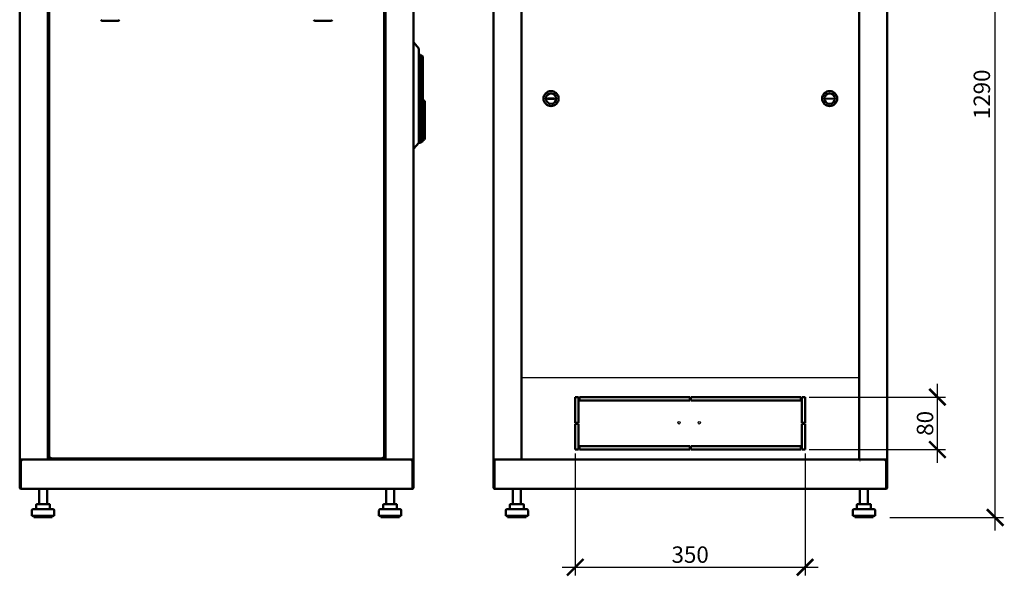
# Model space of a CAD drawing. Units: millimetres. Extents: x -876 to 2314, y -801 to 1605.
# Drawn here: x 814 to 2314, y -90 to 758 of the extents above; entities that cross this region are included whole.
import ezdxf

# ---------------------------------------------------------------- set-up
doc = ezdxf.new("R2010")
doc.units = ezdxf.units.MM
doc.layers.add('Основная линия', color=7, linetype='Continuous', lineweight=50)
doc.layers.add('Размеры', color=7, linetype='Continuous')
doc.styles.add('GOST 2.304', font='CS_Gost2304.shx')
doc.dimstyles.new('SPDS', dxfattribs={"dimscale": 10, "dimtxt": 2.5, "dimasz": 2.5, "dimexe": 1.25, "dimexo": 0.625, "dimtad": 1, "dimdec": 0, "dimrnd": 0.001, "dimtxsty": 'GOST 2.304', "dimblk": 'ARCHTICK', "dimcen": 2.5, "dimdle": 2, "dimadec": 0, "dimazin": 2, "dimtfac": 0.75, "dimtdec": 0, "dimtix": 1, "dimtmove": 0, "dimatfit": 3, "dimfxl": 1, "dimtolj": 1, "dimarcsym": 0})

# ---------------------------------------------------------------- blocks, each defined once
blk = doc.blocks.new('_ArchTick')
at = {"color": 0, "linetype": 'ByBlock', "const_width": 0.15}
blk.add_lwpolyline([(-0.5, -0.5), (0.5, 0.5)], dxfattribs=at)
blk = doc.blocks.new('*D11')
at = {"layer": 'Defpoints', "color": 0, "transparency": 16777216}
for p in [(2133.5, 1289.5), (2300.1, 1289.5), (2133.5, -0.5)]:
    blk.add_point(p, dxfattribs=at)
at = {"layer": 'Размеры', "color": 0, "lineweight": -2, "transparency": 16777216}
for p, q in [((2300.1, -20.5), (2300.1, 1309.5)), ((2139.8, 1289.5), (2312.6, 1289.5)), ((2139.8, -0.5), (2312.6, -0.5))]:
    blk.add_line(p, q, dxfattribs=at)
at = {"layer": 'Размеры', "color": 0, "lineweight": -2, "transparency": 16777216, "xscale": 25, "yscale": 25, "zscale": 25}
for p, rotation in [((2300.1, 1289.5), 90), ((2300.1, -0.5), 270)]:
    blk.add_blockref('_ArchTick', p, dxfattribs=dict(at, rotation=rotation))
at = {"layer": 'Размеры', "color": 0, "transparency": 16777216, "insert": (2279.7, 644.5), "char_height": 25, "attachment_point": 5, "rotation": 90, "style": 'GOST 2.304'}
blk.add_mtext('\\A1;1290', dxfattribs=at)
blk = doc.blocks.new('*D9')
at = {"layer": 'Defpoints', "color": 0, "transparency": 16777216}
for p in [(1660.4, 103), (2010.4, 103), (2010.4, -76.4)]:
    blk.add_point(p, dxfattribs=at)
at = {"layer": 'Размеры', "color": 0, "lineweight": -2, "transparency": 16777216}
for p, q in [((1660.4, 96.8), (1660.4, -88.9)), ((2010.4, 96.8), (2010.4, -88.9)), ((1640.4, -76.4), (2030.4, -76.4))]:
    blk.add_line(p, q, dxfattribs=at)
at = {"layer": 'Размеры', "color": 0, "lineweight": -2, "transparency": 16777216, "xscale": 25, "yscale": 25, "zscale": 25, "rotation": 180}
blk.add_blockref('_ArchTick', (1660.4, -76.4), dxfattribs=at)
at = {"layer": 'Размеры', "color": 0, "lineweight": -2, "transparency": 16777216, "xscale": 25, "yscale": 25, "zscale": 25}
blk.add_blockref('_ArchTick', (2010.4, -76.4), dxfattribs=at)
at = {"layer": 'Размеры', "color": 0, "transparency": 16777216, "insert": (1835.4, -57.1), "char_height": 25, "attachment_point": 5, "style": 'GOST 2.304'}
blk.add_mtext('\\A1;350', dxfattribs=at)
blk = doc.blocks.new('*D10')
at = {"layer": 'Defpoints', "color": 0, "transparency": 16777216}
for p in [(2010.4, 183), (2212, 183), (2010.4, 103)]:
    blk.add_point(p, dxfattribs=at)
at = {"layer": 'Размеры', "color": 0, "lineweight": -2, "transparency": 16777216}
for p, q in [((2212, 83), (2212, 203)), ((2016.7, 183), (2224.5, 183)), ((2016.7, 103), (2224.5, 103))]:
    blk.add_line(p, q, dxfattribs=at)
at = {"layer": 'Размеры', "color": 0, "lineweight": -2, "transparency": 16777216, "xscale": 25, "yscale": 25, "zscale": 25}
for p, rotation in [((2212, 183), 90), ((2212, 103), 270)]:
    blk.add_blockref('_ArchTick', p, dxfattribs=dict(at, rotation=rotation))
at = {"layer": 'Размеры', "color": 0, "transparency": 16777216, "insert": (2193.2, 143), "char_height": 25, "attachment_point": 5, "rotation": 90, "style": 'GOST 2.304'}
blk.add_mtext('\\A1;80', dxfattribs=at)

msp = doc.modelspace()

# ---------------------------------------------------------------- linework, layer by layer
msp.add_line((1578.7, 213), (2092.7, 213))
for points in [[(1628.8, 638.9), (1618.3, 638.9), (1618.3, 637), (1628.8, 637)], [(2042.7, 638.9), (2053.2, 638.9), (2053.2, 637), (2042.7, 637)]]:
    msp.add_lwpolyline(points, close=True)
for centre in [(1818.6, 143.8), (1849.2, 143.8)]:
    msp.add_circle(centre, 1.82)
at = {"layer": 'Основная линия'}
for p, q in [((814.1, 88), (814.1, 1197.1)), ((857.1, 1197.1), (857.1, 88)), ((859.1, 1193.7), (859.1, 90.3)), ((1369.1, 90.3), (1369.1, 1193.7)), ((1371.1, 88), (1371.1, 1197.1)), ((1414.1, 1197.1), (1414.1, 88)), ((1535.7, 1197.1), (1535.7, 88)), ((1578.7, 1197.1), (1578.7, 88)), ((2092.7, 88), (2092.7, 1197.1)), ((2135.7, 88), (2135.7, 1197.1)), ((939.9, 756.3), (963.9, 756.3)), ((1264.2, 756.3), (1288.2, 756.3)), ((1414.1, 723.9), (1422.1, 714.5)), ((1422.1, 714.5), (1422.1, 707.9)), ((1422.1, 707.9), (1422.1, 577.2)), ((1424.6, 704.8), (1422.1, 704.8)), ((1428.1, 702.3), (1424.6, 704.8)), ((1424.6, 695.6), (1424.6, 704.8)), ((1424.6, 682.8), (1424.6, 695.6)), ((1428.1, 702.3), (1428.1, 695.3)), ((1428.1, 695.3), (1428.1, 682.6)), ((1424.6, 682.8), (1422.1, 682.8)), ((1424.6, 582.5), (1424.6, 682.8)), ((1424.6, 682.8), (1428.1, 682.6)), ((1428.1, 682.6), (1428.1, 625.5)), ((1429.6, 635), (1428.1, 635)), ((1431.1, 633.5), (1431.1, 625.5)), ((1428.1, 625.5), (1428.1, 605.1)), ((1431.1, 625.5), (1431.1, 605.1)), ((1428.1, 604.9), (1428.1, 605.1)), ((1428.1, 604.9), (1428.1, 590)), ((1431.1, 604.7), (1431.1, 605.1)), ((1431.1, 604.7), (1431.1, 591.5)), ((1429.6, 590), (1428.1, 590)), ((1428.1, 588.5), (1428.1, 590)), ((1428.1, 588.5), (1428.1, 584.5)), ((1431.1, 591.5), (1431.1, 591.2)), ((1431.1, 591.2), (1431.1, 588.5)), ((1431.1, 588.5), (1431.1, 584.5)), ((1422.1, 570.5), (1414.1, 561.2)), ((1422.1, 577.2), (1422.1, 570.5)), ((1422.1, 570.5), (1424.6, 570.5)), ((1424.6, 570.5), (1424.6, 582.5)), ((1424.6, 570.5), (1428.1, 573)), ((1428.1, 584.5), (1428.1, 582.5)), ((1428.1, 582.5), (1428.1, 573)), ((1428.1, 575), (1429.6, 575)), ((1431.1, 584.5), (1431.1, 576.5)), ((1660.4, 143.8), (1660.4, 183)), ((1660.4, 183), (1665.4, 183)), ((1665.4, 183), (1665.4, 143.8)), ((1666.9, 183), (1834.7, 183)), ((1666.9, 178), (1666.9, 183)), ((1834.7, 183), (1834.7, 178)), ((1836.2, 183), (2003.9, 183)), ((1836.2, 178), (1836.2, 183)), ((2003.9, 183), (2003.9, 178)), ((2005.4, 183), (2010.4, 183)), ((2005.4, 143.8), (2005.4, 183)), ((2010.4, 183), (2010.4, 143.8)), ((1834.7, 178), (1666.9, 178)), ((1834.7, 178), (1666.9, 178)), ((1836.2, 178), (2003.9, 178)), ((2003.9, 178), (1836.2, 178)), ((1665.4, 143.8), (1660.4, 143.8)), ((1665.4, 143.8), (1660.4, 143.8)), ((1660.4, 103), (1660.4, 142.3)), ((1660.4, 142.3), (1665.4, 142.3)), ((1665.4, 142.3), (1665.4, 103)), ((2005.4, 143.8), (2010.4, 143.8)), ((2010.4, 143.8), (2005.4, 143.8)), ((2005.4, 103), (2005.4, 142.3)), ((2005.4, 142.3), (2010.4, 142.3)), ((2010.4, 142.3), (2010.4, 103)), ((1666.9, 103), (1666.9, 108)), ((1666.9, 108), (1834.7, 108)), ((1834.7, 108), (1834.7, 103)), ((1836.2, 103), (1836.2, 108)), ((1836.2, 108), (2003.9, 108)), ((2003.9, 108), (2003.9, 103)), ((859.1, 90.3), (860.1, 90.3)), ((860.2, 90.3), (860.2, 90.6)), ((860.2, 90.3), (860.4, 90.3)), ((860.2, 89.2), (860.2, 90.2)), ((1367.7, 90.3), (1368, 90.3)), ((1367.9, 89.2), (1367.9, 90.2)), ((1368, 90.3), (1368, 90.6)), ((1369.1, 90.3), (1368.1, 90.3)), ((1665.4, 103), (1660.4, 103)), ((1665.4, 103), (1660.4, 103)), ((1834.7, 103), (1666.9, 103)), ((1834.7, 103), (1666.9, 103)), ((1836.2, 103), (2003.9, 103)), ((2003.9, 103), (1836.2, 103)), ((2005.4, 103), (2010.4, 103)), ((2010.4, 103), (2005.4, 103)), ((816.5, 88), (814.1, 88)), ((814.1, 88), (814.1, 85.3)), ((814.1, 45.4), (814.1, 85.3)), ((814.1, 85.3), (815.5, 85.3)), ((815.5, 88), (815.5, 85.3)), ((815.5, 45.4), (815.5, 85.3)), ((815.6, 85.3), (818.3, 88)), ((815.6, 85.3), (815.6, 45.4)), ((816.5, 88), (854.7, 88)), ((855.6, 88), (818.3, 88)), ((857.1, 88), (855.6, 88)), ((857.1, 88), (1371.1, 88)), ((860.2, 89.2), (1367.9, 89.2)), ((881.3, 89.2), (880.6, 88.5)), ((880.7, 88), (880.7, 89.2)), ((896.6, 88.5), (880.7, 88.5)), ((896.6, 88.5), (895.8, 89.2)), ((896.6, 88), (896.6, 88.5)), ((931.3, 89.2), (930.6, 88.5)), ((930.6, 88.5), (930.6, 88)), ((946.6, 88.5), (930.6, 88.5)), ((946.6, 88.5), (945.8, 89.2)), ((946.6, 88), (946.6, 88.5)), ((949.1, 89.2), (949.1, 88)), ((959.1, 88), (959.1, 89.2)), ((1240.1, 89), (1240.1, 88)), ((1240.1, 89), (1248.1, 89)), ((1241.1, 89.2), (1241.1, 89)), ((1247.1, 89), (1247.1, 89.2)), ((1248.1, 88), (1248.1, 89)), ((1269.1, 89.2), (1269.1, 88)), ((1279.1, 88), (1279.1, 89.2)), ((1282.3, 89.2), (1281.6, 88.5)), ((1281.6, 88.5), (1281.6, 88)), ((1297.6, 88.5), (1281.6, 88.5)), ((1297.6, 88.5), (1296.8, 89.2)), ((1297.6, 88), (1297.6, 88.5)), ((1332.3, 89.2), (1331.6, 88.5)), ((1331.6, 88.5), (1331.6, 88)), ((1347.5, 88.5), (1331.6, 88.5)), ((1347.6, 88.5), (1346.8, 89.2)), ((1347.5, 89.2), (1347.5, 88)), ((1372.5, 88), (1371.1, 88)), ((1409.8, 88), (1372.5, 88)), ((1373.5, 88), (1411.7, 88)), ((1409.8, 88), (1412.5, 85.3)), ((1414.1, 88), (1411.7, 88)), ((1412.5, 45.4), (1412.5, 85.3)), ((1412.7, 85.3), (1412.7, 88)), ((1412.7, 85.3), (1414.1, 85.3)), ((1412.7, 85.3), (1412.7, 45.4)), ((1414.1, 85.3), (1414.1, 88)), ((1414.1, 85.3), (1414.1, 45.4)), ((1538.1, 88), (1535.7, 88)), ((1535.7, 88), (1535.7, 85.3)), ((1535.7, 45.4), (1535.7, 85.3)), ((1537.1, 88), (1537.1, 85.3)), ((1537.1, 45.4), (1537.1, 85.3)), ((1537.3, 85.3), (1537.3, 45.4)), ((1538.1, 88), (1576.3, 88)), ((1577.3, 88), (1540, 88)), ((1578.7, 88), (1577.3, 88)), ((1578.7, 88), (2092.7, 88)), ((2094.2, 88), (2092.7, 88)), ((2094.1, 86.6), (2094.2, 86.6)), ((2131.5, 88), (2094.2, 88)), ((2095.1, 88), (2133.3, 88)), ((2134.2, 85.3), (2131.5, 88)), ((2135.7, 88), (2133.3, 88)), ((2134.2, 45.4), (2134.2, 85.3)), ((2134.3, 85.3), (2134.3, 88)), ((2134.3, 85.3), (2134.3, 45.4)), ((2134.3, 85.3), (2135.7, 85.3)), ((2135.7, 85.3), (2135.7, 88)), ((2135.7, 85.3), (2135.7, 45.4)), ((815.5, 45.4), (814.1, 45.4)), ((815.5, 44.4), (815.5, 45.4)), ((1412.7, 45.4), (1412.7, 44.4)), ((1412.7, 45.4), (1414.1, 45.4)), ((1537.1, 45.4), (1535.7, 45.4)), ((1537.1, 44.4), (1537.1, 45.4)), ((2134.3, 45.4), (2134.3, 44.4)), ((2134.3, 45.4), (2135.7, 45.4)), ((816.5, 43), (816.7, 43)), ((1411.4, 43), (816.7, 43)), ((843.7, 43), (843.7, 20)), ((855.7, 20), (855.7, 43)), ((1372.4, 43), (1372.4, 20)), ((1384.4, 20), (1384.4, 43)), ((1411.4, 43), (1411.7, 43)), ((1538.1, 43), (1538.4, 43)), ((1538.4, 43), (2133.1, 43)), ((1565.4, 43), (1565.4, 20)), ((1577.4, 20), (1577.4, 43)), ((2094.1, 43), (2094.1, 20)), ((2106.1, 20), (2106.1, 43)), ((2133.1, 43), (2133.3, 43)), ((839.4, 19), (839.4, 12)), ((840.4, 20), (842.4, 20)), ((842.4, 20), (851.8, 20)), ((851.8, 20), (859.1, 20)), ((860.1, 12), (860.1, 19)), ((1368, 19), (1368, 12)), ((1369, 20), (1371.1, 20)), ((1371.1, 20), (1380.4, 20)), ((1380.4, 20), (1387.7, 20)), ((1388.7, 12), (1388.7, 19)), ((1560.8, 19), (1560.8, 12)), ((1561.8, 20), (1568.4, 20)), ((1568.4, 20), (1578, 20)), ((1578, 20), (1581, 20)), ((1582, 12), (1582, 19)), ((2089.4, 19), (2089.4, 12)), ((2090.4, 20), (2097, 20)), ((2097, 20), (2106.6, 20)), ((2106.6, 20), (2109.7, 20)), ((2110.7, 12), (2110.7, 19)), ((832.7, 10), (832.7, 2)), ((832.7, 2), (866.7, 2)), ((834.7, 12), (864.7, 12)), ((835.7, 2), (835.7, 0)), ((863.7, 0), (863.7, 2)), ((866.7, 2), (866.7, 10)), ((1361.4, 10), (1361.4, 2)), ((1361.4, 2), (1395.4, 2)), ((1363.4, 12), (1393.4, 12)), ((1364.4, 2), (1364.4, 0)), ((1392.4, 0), (1392.4, 2)), ((1395.4, 2), (1395.4, 10)), ((1554.4, 10), (1554.4, 2)), ((1554.4, 2), (1588.4, 2)), ((1556.4, 12), (1586.4, 12)), ((1557.4, 2), (1557.4, 0)), ((1585.4, 0), (1585.4, 2)), ((1588.4, 2), (1588.4, 10)), ((2083.1, 10), (2083.1, 2)), ((2083.1, 2), (2100.1, 2)), ((2085.1, 12), (2100.1, 12)), ((2086.1, 2), (2086.1, 0)), ((2100.1, 12), (2115.1, 12)), ((2100.1, 2), (2117.1, 2)), ((2114.1, 0), (2114.1, 2)), ((2117.1, 2), (2117.1, 10)), ((835.7, 0), (863.7, 0)), ((1364.4, 0), (1392.4, 0)), ((1557.4, 0), (1585.4, 0)), ((2086.1, 0), (2100.1, 0)), ((2100.1, 0), (2114.1, 0))]:
    msp.add_line(p, q, dxfattribs=at)
for centre, radius in [((1623.5, 638), 11.5), ((1623.5, 638), 8), ((2047.9, 638), 11.5), ((2047.9, 638), 8)]:
    msp.add_circle(centre, radius, dxfattribs=at)
for centre, radius, start, end in [((939.9, 758.3), 2, 180, 270), ((963.9, 758.3), 2, 270, 0), ((1264.2, 758.3), 2, 180, 270), ((1288.2, 758.3), 2, 270, 0), ((1429.6, 633.5), 1.5, 0, 90), ((1429.6, 591.5), 1.5, 270, 312.6029), ((1429.6, 576.5), 1.5, 270, 0), ((840.4, 19), 1, 90, 180), ((859.1, 19), 1, 0, 90), ((1369, 19), 1, 90, 180), ((1387.7, 19), 1, 0, 90), ((1561.8, 19), 1, 90, 180), ((1581, 19), 1, 0, 90), ((2090.4, 19), 1, 90, 180), ((2109.7, 19), 1, 0, 90), ((834.7, 10), 2, 90, 180), ((864.7, 10), 2, 0, 90), ((1363.4, 10), 2, 90, 180), ((1393.4, 10), 2, 0, 90), ((1556.4, 10), 2, 90, 180), ((1586.4, 10), 2, 0, 90), ((2085.1, 10), 2, 90, 180), ((2115.1, 10), 2, 0, 90)]:
    msp.add_arc(centre, radius, start, end, dxfattribs=at)
for points, knots in [([(1430.6, 590.4), (1430.7, 590.5), (1430.9, 590.8), (1431, 591.1), (1431.1, 591.2), (1431.1, 591.2), (1431.1, 591.2)], [0, 0, 0, 0, 0.478968, 0.867297, 0.995009, 1, 1, 1, 1]), ([(861.1, 91.2), (860.8, 91.1), (860.4, 91), (859.7, 90.8), (859.3, 90.6), (859.1, 90.5), (859.1, 90.4), (859.1, 90.3)], [0, 0, 0, 0, 0.222593, 0.4452092, 0.6678305, 0.8904471, 1, 1, 1, 1]), ([(861.1, 91.2), (860.9, 91.1), (860.6, 91), (860.3, 90.7), (860.1, 90.5), (860.1, 90.4), (860.1, 90.3)], [0, 0, 0, 0, 0.2862941, 0.5314505, 0.776538, 1, 1, 1, 1]), ([(860.2, 89.2), (860.3, 89.2), (860.4, 89.3), (860.6, 89.6), (860.8, 90.2), (860.9, 90.7), (861, 91.1), (861.1, 91.2)], [0, 0, 0, 0, 0.222584, 0.445204, 0.667821, 0.890441, 1, 1, 1, 1]), ([(860.2, 90.2), (860.3, 90.2), (860.4, 90.3), (860.6, 90.5), (860.9, 90.8), (861, 91.1), (861.1, 91.2)], [0, 0, 0, 0, 0.286278, 0.53145, 0.77653, 1, 1, 1, 1]), ([(1367.1, 91.2), (1367.1, 91), (1367.2, 90.5), (1367.4, 89.9), (1367.6, 89.4), (1367.8, 89.2), (1367.9, 89.2), (1367.9, 89.2)], [0, 0, 0, 0, 0.22259, 0.445206, 0.667829, 0.890447, 1, 1, 1, 1]), ([(1367.1, 91.2), (1367.1, 91), (1367.3, 90.8), (1367.5, 90.4), (1367.7, 90.2), (1367.8, 90.2), (1367.9, 90.2)], [0, 0, 0, 0, 0.28629, 0.531458, 0.776543, 1, 1, 1, 1]), ([(1369.1, 90.3), (1369, 90.4), (1369, 90.5), (1368.6, 90.7), (1368.1, 90.9), (1367.5, 91.1), (1367.2, 91.2), (1367.1, 91.2)], [0, 0, 0, 0, 0.222583, 0.445204, 0.667818, 0.890438, 1, 1, 1, 1]), ([(1368.1, 90.3), (1368, 90.4), (1368, 90.6), (1367.7, 90.8), (1367.4, 91), (1367.2, 91.1), (1367.1, 91.2)], [0, 0, 0, 0, 0.286283, 0.531451, 0.776526, 1, 1, 1, 1]), ([(814.1, 45.4), (814.1, 45.1), (814.1, 44.8), (814.4, 44.2), (814.5, 43.9), (815, 43.5), (815.2, 43.3), (815.8, 43.1), (816.1, 43), (816.5, 43)], [0, 0, 0, 0, 0.25, 0.25, 0.5, 0.5, 0.75, 0.75, 1, 1, 1, 1]), ([(815.5, 45.4), (815.5, 45.3), (815.5, 45), (815.7, 44.7), (815.8, 44.7), (815.8, 44.7)], [0, 0, 0, 0, 0.458532, 0.917074, 1, 1, 1, 1]), ([(816.7, 43), (816.6, 43), (816.5, 43.1), (816.3, 43.3), (816.2, 43.5), (816.1, 43.9), (816, 44.2), (815.8, 44.8), (815.7, 45.1), (815.6, 45.4)], [0, 0, 0, 0, 0.25, 0.25, 0.5, 0.5, 0.75, 0.75, 1, 1, 1, 1]), ([(1412.5, 45.4), (1412.4, 45.1), (1412.3, 44.8), (1412.1, 44.2), (1412, 43.9), (1411.9, 43.5), (1411.8, 43.3), (1411.6, 43.1), (1411.5, 43), (1411.4, 43)], [0, 0, 0, 0, 0.25, 0.25, 0.5, 0.5, 0.75, 0.75, 1, 1, 1, 1]), ([(1411.7, 43), (1412, 43), (1412.3, 43.1), (1412.9, 43.3), (1413.1, 43.5), (1413.6, 43.9), (1413.7, 44.2), (1414, 44.8), (1414.1, 45.1), (1414.1, 45.4)], [0, 0, 0, 0, 0.25, 0.25, 0.5, 0.5, 0.75, 0.75, 1, 1, 1, 1]), ([(1412.3, 44.7), (1412.3, 44.7), (1412.4, 44.7), (1412.6, 45), (1412.6, 45.3), (1412.7, 45.4)], [0, 0, 0, 0, 0.083432, 0.541721, 1, 1, 1, 1]), ([(1535.7, 45.4), (1535.7, 45.1), (1535.8, 44.8), (1536, 44.2), (1536.2, 43.9), (1536.7, 43.5), (1536.9, 43.3), (1537.5, 43.1), (1537.8, 43), (1538.1, 43)], [0, 0, 0, 0, 0.25, 0.25, 0.5, 0.5, 0.75, 0.75, 1, 1, 1, 1]), ([(1537.1, 45.4), (1537.2, 45.3), (1537.2, 45), (1537.3, 44.7), (1537.5, 44.7), (1537.5, 44.7)], [0, 0, 0, 0, 0.457055, 0.914119, 1, 1, 1, 1]), ([(1538.4, 43), (1538.3, 43), (1538.2, 43.1), (1538, 43.3), (1537.9, 43.5), (1537.7, 43.9), (1537.6, 44.2), (1537.4, 44.8), (1537.3, 45.1), (1537.3, 45.4)], [0, 0, 0, 0, 0.25, 0.25, 0.5, 0.5, 0.75, 0.75, 1, 1, 1, 1]), ([(2134.2, 45.4), (2134.1, 45.1), (2134, 44.8), (2133.8, 44.2), (2133.7, 43.9), (2133.5, 43.5), (2133.4, 43.3), (2133.2, 43.1), (2133.1, 43), (2133.1, 43)], [0, 0, 0, 0, 0.25, 0.25, 0.5, 0.5, 0.75, 0.75, 1, 1, 1, 1]), ([(2133.3, 43), (2133.6, 43), (2134, 43.1), (2134.5, 43.3), (2134.8, 43.5), (2135.3, 43.9), (2135.4, 44.2), (2135.7, 44.8), (2135.7, 45.1), (2135.7, 45.4)], [0, 0, 0, 0, 0.25, 0.25, 0.5, 0.5, 0.75, 0.75, 1, 1, 1, 1]), ([(2134, 44.7), (2134, 44.7), (2134.1, 44.7), (2134.3, 45), (2134.3, 45.3), (2134.3, 45.4)], [0, 0, 0, 0, 0.085378, 0.542694, 1, 1, 1, 1])]:
    msp.add_open_spline(points, degree=3, knots=knots, dxfattribs=at)

# ---------------------------------------------------------------- dimensions: what is measured, and where the dimension line sits
at = {"layer": 'Размеры'}
for base, p1, p2, picture, middle in [((2300.1, 1289.5), (2133.5, -0.5), (2133.5, 1289.5), '*D11', (2279.7, 644.5)), ((2212, 183), (2010.4, 103), (2010.4, 183), '*D10', (2193.2, 143))]:
    dim = msp.add_linear_dim(base=base, p1=p1, p2=p2, angle=90, dimstyle='SPDS', dxfattribs=at)
    dim.commit()
    dim.dimension.update_dxf_attribs({"geometry": picture, "text_midpoint": middle})
dim = msp.add_linear_dim(base=(2010.4, -76.4), p1=(1660.4, 103), p2=(2010.4, 103), dimstyle='SPDS', dxfattribs=at)
dim.commit()
dim.dimension.update_dxf_attribs({"geometry": '*D9', "text_midpoint": (1835.4, -57.1)})

doc.saveas('drawing.dxf')
